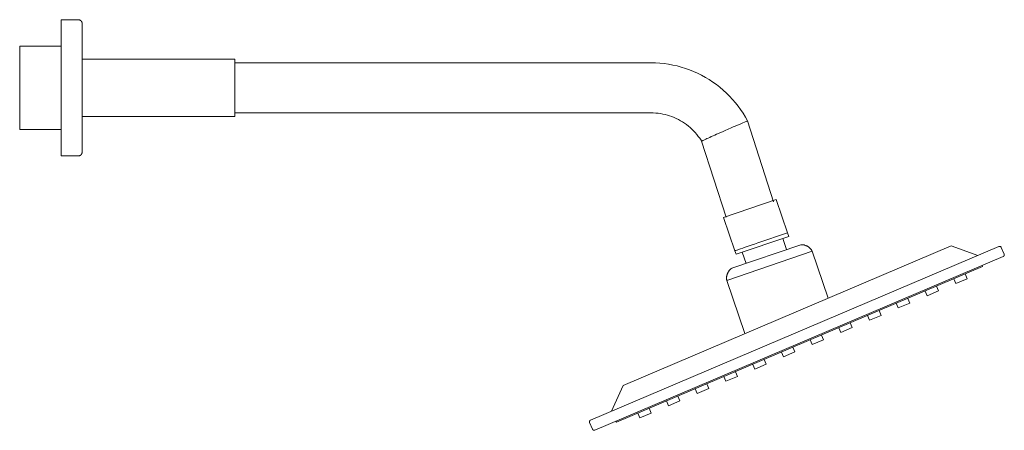
# Model space of a CAD drawing. Units: millimetres. Extents: x -1415 to 586, y 534 to 3595.
# Drawn here: x -645 to -171, y 534 to 731 of the extents above; entities that cross this region are included whole.
import ezdxf

# ---------------------------------------------------------------- set-up
doc = ezdxf.new("R2010")
doc.units = ezdxf.units.MM
doc.layers.add('P-SANR-FIXT', color=6, linetype='Continuous', lineweight=18)

# ---------------------------------------------------------------- blocks, each defined once
blk = doc.blocks.new('BL-8730-11 REGADERA ISEO CUADRADA 21_5 CM - BL-8730-11-1198048-Lateral Izquierda')
at = {"layer": 'P-SANR-FIXT'}
for p, q in [((-2939.6, 731.49), (-2947.75, 731.49)), ((-2947.75, 666.1), (-2947.75, 731.49)), ((-2947.75, 718.8), (-2967.75, 718.8)), ((-2967.75, 718.8), (-2967.75, 678.79)), ((-2864.3, 712.55), (-2937.73, 712.55)), ((-2864.3, 712.55), (-2864.3, 685.04)), ((-2664.3, 710.8), (-2864.3, 710.8)), ((-2864.3, 686.8), (-2664.3, 686.8)), ((-2937.73, 685.04), (-2864.3, 685.04)), ((-2605.3, 644), (-2617.87, 682.94)), ((-2967.75, 678.79), (-2947.75, 678.79)), ((-2639.95, 673.22), (-2628.15, 636.64)), ((-2947.75, 666.1), (-2939.6, 666.1)), ((-2629.35, 636.63), (-2604.1, 645.26)), ((-2598.63, 629.24), (-2604.1, 645.26)), ((-2629.35, 636.63), (-2623.88, 620.62)), ((-2598.03, 627.5), (-2623.29, 618.88)), ((-2598.63, 629.24), (-2612.9, 624.37)), ((-2599.07, 621.16), (-2600.93, 626.5)), ((-2598.03, 627.5), (-2598.63, 629.24)), ((-2497.04, 622.63), (-2693.26, 539.34)), ((-2677.56, 555.98), (-2519.92, 622.9)), ((-2586.77, 620.38), (-2627.83, 606.35)), ((-2592.28, 623.48), (-2625.38, 612.17)), ((-2623.77, 620.66), (-2623.88, 620.62)), ((-2623.88, 620.62), (-2623.29, 618.88)), ((-2623.45, 620.77), (-2623.77, 620.66)), ((-2622.92, 620.95), (-2623.45, 620.77)), ((-2622.19, 621.2), (-2622.91, 620.95)), ((-2621.27, 621.51), (-2622.18, 621.2)), ((-2620.18, 621.88), (-2621.27, 621.51)), ((-2618.94, 622.31), (-2620.18, 621.88)), ((-2617.57, 622.77), (-2618.94, 622.31)), ((-2616.09, 623.28), (-2617.56, 622.78)), ((-2614.52, 623.81), (-2616.08, 623.28)), ((-2612.9, 624.37), (-2614.52, 623.81)), ((-2579.06, 597.79), (-2586.77, 620.38)), ((-2507.13, 618.35), (-2519.92, 622.9)), ((-2495.84, 622.15), (-2494.48, 618.94)), ((-2691.27, 534.48), (-2494.93, 617.82)), ((-2620.38, 619.85), (-2618.58, 614.49)), ((-2504.85, 612.98), (-2680.89, 538.25)), ((-2505.08, 613.52), (-2504.85, 612.98)), ((-2627.83, 606.35), (-2619.1, 580.8)), ((-2518.71, 607.09), (-2517.75, 604.83)), ((-2512.26, 607.17), (-2517.75, 604.83)), ((-2512.26, 607.17), (-2513.21, 609.43)), ((-2532.51, 601.21), (-2531.56, 598.97)), ((-2526.06, 601.3), (-2531.56, 598.97)), ((-2526.06, 601.3), (-2527.02, 603.56)), ((-2539.87, 595.44), (-2540.83, 597.7)), ((-2553.68, 589.58), (-2554.64, 591.84)), ((-2546.33, 595.37), (-2545.37, 593.11)), ((-2539.87, 595.44), (-2545.37, 593.11)), ((-2560.14, 589.51), (-2559.18, 587.25)), ((-2553.68, 589.58), (-2559.18, 587.25)), ((-2573.94, 583.65), (-2572.99, 581.39)), ((-2567.49, 583.72), (-2572.99, 581.39)), ((-2567.49, 583.72), (-2568.44, 585.98)), ((-2587.75, 577.79), (-2586.79, 575.53)), ((-2581.29, 577.86), (-2586.79, 575.53)), ((-2581.29, 577.86), (-2582.25, 580.12)), ((-2595.1, 572), (-2596.06, 574.26)), ((-2608.91, 566.14), (-2609.87, 568.4)), ((-2601.56, 571.92), (-2600.6, 569.66)), ((-2595.1, 572), (-2600.6, 569.66)), ((-2615.37, 566.06), (-2614.41, 563.8)), ((-2608.91, 566.14), (-2614.41, 563.8)), ((-2629.17, 560.2), (-2628.22, 557.94)), ((-2622.72, 560.28), (-2628.22, 557.94)), ((-2622.72, 560.28), (-2623.68, 562.54)), ((-2677.56, 555.98), (-2683.17, 543.62)), ((-2642.98, 554.34), (-2642.02, 552.08)), ((-2636.52, 554.42), (-2642.02, 552.08)), ((-2636.52, 554.42), (-2637.48, 556.68)), ((-2650.33, 548.56), (-2651.29, 550.82)), ((-2664.14, 542.69), (-2665.1, 544.95)), ((-2656.79, 548.48), (-2655.83, 546.22)), ((-2650.33, 548.56), (-2655.83, 546.22)), ((-2670.6, 542.62), (-2669.64, 540.36)), ((-2664.14, 542.69), (-2669.64, 540.36)), ((-2692.39, 534.93), (-2693.75, 538.14)), ((-2681.12, 538.79), (-2680.89, 538.25))]:
    blk.add_line(p, q, dxfattribs=at)
at = {"layer": 'P-SANR-FIXT', "flags": 128}
for points in [[(-2939.6, 731.49), (-2939.53, 731.49), (-2939.45, 731.49), (-2939.38, 731.48), (-2939.31, 731.47), (-2939.23, 731.45), (-2939.16, 731.44), (-2939.09, 731.42), (-2939.02, 731.4), (-2938.94, 731.37), (-2938.88, 731.34), (-2938.81, 731.31), (-2938.74, 731.28), (-2938.67, 731.24), (-2938.61, 731.21), (-2938.55, 731.16), (-2938.49, 731.12), (-2938.43, 731.08), (-2938.37, 731.03), (-2938.31, 730.98), (-2938.26, 730.92), (-2938.21, 730.87), (-2938.16, 730.81), (-2938.11, 730.75), (-2938.07, 730.69), (-2938.03, 730.63), (-2937.99, 730.57), (-2937.95, 730.5), (-2937.92, 730.43), (-2937.89, 730.37), (-2937.86, 730.3), (-2937.83, 730.23), (-2937.81, 730.16), (-2937.79, 730.08), (-2937.77, 730.01), (-2937.76, 729.94), (-2937.75, 729.86), (-2937.74, 729.79), (-2937.73, 729.71), (-2937.73, 729.64), (-2937.73, 729.62)], [(-2937.73, 667.98), (-2937.73, 668), (-2937.73, 668.07), (-2937.73, 668.2), (-2937.73, 668.37), (-2937.73, 668.59), (-2937.73, 668.86), (-2937.73, 669.18), (-2937.73, 669.54), (-2937.73, 669.95), (-2937.73, 670.41), (-2937.73, 670.91), (-2937.73, 671.46), (-2937.73, 672.05), (-2937.73, 672.68), (-2937.73, 673.36), (-2937.73, 674.08), (-2937.73, 674.83), (-2937.73, 675.63), (-2937.73, 676.46), (-2937.73, 677.32), (-2937.73, 678.22), (-2937.73, 679.16), (-2937.73, 680.12), (-2937.73, 681.12), (-2937.73, 682.14), (-2937.73, 683.19), (-2937.73, 684.27), (-2937.73, 685.37), (-2937.73, 686.49), (-2937.73, 687.63), (-2937.73, 688.79), (-2937.73, 689.96), (-2937.73, 691.15), (-2937.73, 692.35), (-2937.73, 693.56), (-2937.73, 694.78), (-2937.73, 696), (-2937.73, 697.23), (-2937.73, 698.46), (-2937.73, 699.7), (-2937.73, 700.93), (-2937.73, 702.16), (-2937.73, 703.38), (-2937.73, 704.59), (-2937.73, 705.8), (-2937.73, 706.99), (-2937.73, 708.18), (-2937.73, 709.34), (-2937.73, 710.49), (-2937.73, 711.62), (-2937.73, 712.73), (-2937.73, 713.82), (-2937.73, 714.89), (-2937.73, 715.92), (-2937.73, 716.94), (-2937.73, 717.92), (-2937.73, 718.87), (-2937.73, 719.79), (-2937.73, 720.67), (-2937.73, 721.53), (-2937.73, 722.34), (-2937.73, 723.12), (-2937.73, 723.85), (-2937.73, 724.55), (-2937.73, 725.21), (-2937.73, 725.82), (-2937.73, 726.39), (-2937.73, 726.92), (-2937.73, 727.4), (-2937.73, 727.84), (-2937.73, 728.23), (-2937.73, 728.57), (-2937.73, 728.87), (-2937.73, 729.11), (-2937.73, 729.31), (-2937.73, 729.46), (-2937.73, 729.56), (-2937.73, 729.61), (-2937.73, 729.62)], [(-2937.73, 729.62), (-2937.73, 729.59), (-2937.73, 729.52), (-2937.73, 729.4), (-2937.73, 729.23), (-2937.73, 729), (-2937.73, 728.74), (-2937.73, 728.42), (-2937.73, 728.05), (-2937.73, 727.84)], [(-2617.87, 682.94), (-2618.89, 684.78), (-2619.99, 686.57), (-2621.17, 688.32), (-2622.41, 690.02), (-2623.71, 691.67), (-2625.08, 693.27), (-2626.52, 694.81), (-2628.01, 696.29), (-2629.57, 697.71), (-2631.18, 699.07), (-2632.84, 700.36), (-2634.55, 701.58), (-2636.31, 702.74), (-2638.12, 703.82), (-2639.96, 704.83), (-2641.85, 705.77), (-2643.77, 706.63), (-2645.72, 707.41), (-2647.71, 708.11), (-2649.72, 708.74), (-2651.75, 709.28), (-2653.8, 709.74), (-2655.88, 710.12), (-2657.96, 710.41), (-2660.05, 710.63), (-2662.15, 710.75), (-2664.26, 710.8), (-2664.3, 710.8)], [(-2664.3, 686.8), (-2663.15, 686.77), (-2662.01, 686.71), (-2660.87, 686.59), (-2659.74, 686.43), (-2658.61, 686.23), (-2657.49, 685.98), (-2656.39, 685.68), (-2655.29, 685.34), (-2654.21, 684.96), (-2653.15, 684.54), (-2652.1, 684.07), (-2651.08, 683.56), (-2650.07, 683.01), (-2649.09, 682.42), (-2648.13, 681.8), (-2647.2, 681.13), (-2646.3, 680.43), (-2645.42, 679.69), (-2644.58, 678.92), (-2643.76, 678.12), (-2642.98, 677.28), (-2642.23, 676.41), (-2641.52, 675.51), (-2640.85, 674.59), (-2640.21, 673.64), (-2639.95, 673.22)], [(-2937.73, 667.98), (-2937.73, 667.9), (-2937.74, 667.83), (-2937.75, 667.75), (-2937.76, 667.68), (-2937.77, 667.6), (-2937.79, 667.53), (-2937.8, 667.46), (-2937.83, 667.39), (-2937.85, 667.32), (-2937.88, 667.25), (-2937.91, 667.18), (-2937.94, 667.11), (-2937.98, 667.04), (-2938.02, 666.98), (-2938.06, 666.92), (-2938.1, 666.86), (-2938.15, 666.8), (-2938.2, 666.74), (-2938.25, 666.69), (-2938.3, 666.63), (-2938.35, 666.58), (-2938.41, 666.53), (-2938.47, 666.49), (-2938.53, 666.44), (-2938.59, 666.4), (-2938.66, 666.36), (-2938.72, 666.32), (-2938.79, 666.29), (-2938.86, 666.26), (-2938.93, 666.23), (-2939, 666.2), (-2939.07, 666.18), (-2939.14, 666.16), (-2939.21, 666.14), (-2939.29, 666.13), (-2939.36, 666.12), (-2939.43, 666.11), (-2939.51, 666.11), (-2939.58, 666.1), (-2939.6, 666.1)], [(-2937.73, 669.76), (-2937.73, 669.37), (-2937.73, 669.02), (-2937.73, 668.73), (-2937.73, 668.48), (-2937.73, 668.28), (-2937.73, 668.13), (-2937.73, 668.03), (-2937.73, 667.98), (-2937.73, 667.98)], [(-2592.28, 623.48), (-2592.05, 623.49), (-2591.82, 623.5), (-2591.59, 623.49), (-2591.36, 623.48), (-2591.14, 623.45), (-2590.91, 623.42), (-2590.69, 623.38), (-2590.46, 623.32), (-2590.24, 623.26), (-2590.03, 623.19), (-2589.81, 623.12), (-2589.6, 623.03), (-2589.39, 622.94), (-2589.19, 622.83), (-2588.99, 622.72), (-2588.79, 622.6), (-2588.6, 622.48), (-2588.42, 622.34), (-2588.24, 622.2), (-2588.07, 622.05), (-2587.9, 621.9), (-2587.74, 621.74), (-2587.58, 621.57), (-2587.44, 621.4), (-2587.29, 621.22), (-2587.16, 621.03), (-2587.04, 620.84), (-2586.92, 620.64), (-2586.81, 620.44), (-2586.77, 620.38)], [(-2627.83, 606.35), (-2627.87, 606.58), (-2627.9, 606.81), (-2627.92, 607.03), (-2627.93, 607.26), (-2627.93, 607.49), (-2627.93, 607.72), (-2627.91, 607.95), (-2627.88, 608.17), (-2627.85, 608.4), (-2627.81, 608.62), (-2627.75, 608.84), (-2627.69, 609.06), (-2627.62, 609.28), (-2627.54, 609.5), (-2627.45, 609.71), (-2627.36, 609.91), (-2627.25, 610.12), (-2627.14, 610.32), (-2627.02, 610.51), (-2626.9, 610.7), (-2626.76, 610.88), (-2626.62, 611.06), (-2626.47, 611.23), (-2626.31, 611.4), (-2626.15, 611.56), (-2625.98, 611.71), (-2625.81, 611.86), (-2625.63, 612), (-2625.44, 612.13), (-2625.38, 612.17)]]:
    blk.add_lwpolyline(points, dxfattribs=at)
at = {"layer": 'P-SANR-FIXT'}
for points, knots in [([(-2617.87, 682.94), (-2617.87, 682.94), (-2618.04, 682.87), (-2619.38, 682.3), (-2623.17, 680.68), (-2627.02, 679.02), (-2628.94, 678.17)], [0.5, 0.5, 0.5, 0.5, 0.5555556, 0.6666667, 0.8333333, 1, 1, 1, 1]), ([(-2628.94, 678.17), (-2630.22, 677.6), (-2632.79, 676.48), (-2636.16, 674.96), (-2638.67, 673.82), (-2639.78, 673.3), (-2639.95, 673.22), (-2639.95, 673.22)], [0, 0, 0, 0, 0.1111111, 0.2222222, 0.3333333, 0.4444444, 0.5, 0.5, 0.5, 0.5]), ([(-2497.04, 622.63), (-2496.96, 622.66), (-2496.85, 622.69), (-2496.65, 622.71), (-2496.47, 622.69), (-2496.28, 622.62), (-2496.11, 622.51), (-2495.95, 622.36), (-2495.87, 622.22), (-2495.84, 622.15)], [-1, -1, -1, -1, -0.833333, -0.75, -0.583333, -0.458333, -0.333333, -0.166667, 0, 0, 0, 0]), ([(-2693.75, 538.14), (-2693.78, 538.21), (-2693.82, 538.37), (-2693.82, 538.59), (-2693.78, 538.78), (-2693.71, 538.95), (-2693.6, 539.1), (-2693.46, 539.24), (-2693.33, 539.31), (-2693.26, 539.34)], [0, 0, 0, 0, 0.166667, 0.333333, 0.458333, 0.583333, 0.708333, 0.833333, 1, 1, 1, 1])]:
    blk.add_open_spline(points, degree=3, knots=knots, dxfattribs=at)
for points in [[(-2494.48, 618.94), (-2494.45, 618.87), (-2494.41, 618.73), (-2494.41, 618.5), (-2494.46, 618.28), (-2494.57, 618.09), (-2494.73, 617.93), (-2494.86, 617.85), (-2494.93, 617.82)], [(-2691.27, 534.48), (-2691.34, 534.45), (-2691.48, 534.41), (-2691.71, 534.41), (-2691.92, 534.47), (-2692.12, 534.58), (-2692.28, 534.74), (-2692.36, 534.86), (-2692.39, 534.93)]]:
    blk.add_open_spline(points, degree=3, dxfattribs=at)

msp = doc.modelspace()

# ---------------------------------------------------------------- block references
at = {"layer": 'P-SANR-FIXT'}
msp.add_blockref('BL-8730-11 REGADERA ISEO CUADRADA 21_5 CM - BL-8730-11-1198048-Lateral Izquierda', (2323.14, 0), dxfattribs=at)

doc.saveas('drawing.dxf')
